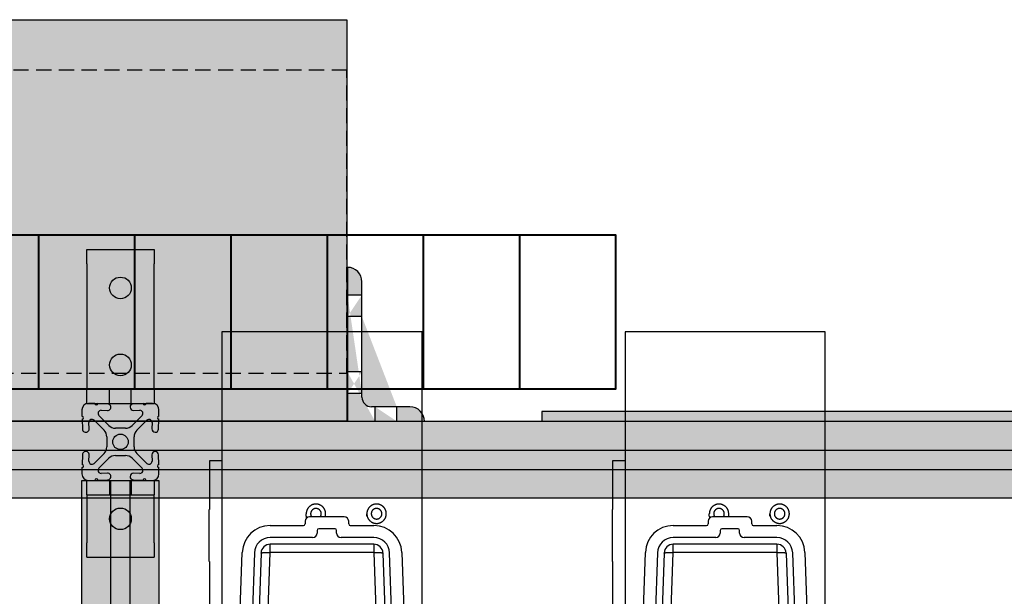
# Model space of a CAD drawing. Units: millimetres. Extents: x -1217 to 3966, y -1883 to 2010.
# Drawn here: x 378 to 703, y 1628 to 1818 of the extents above; entities that cross this region are included whole.
import ezdxf

# ---------------------------------------------------------------- set-up
doc = ezdxf.new("R2010")
doc.units = ezdxf.units.MM
doc.header["$LTSCALE"] = 20
doc.header["$MEASUREMENT"] = 0
doc.linetypes.add('pdb_side_3u$0$HIDDEN', pattern=[0.375, 0.25, -0.125])
doc.layers.add('cable_tray_ab', color=6, linetype='Continuous', lineweight=40)
for name, color, linetype in [('frame', 7, 'Continuous'), ('modules_ver_real_ab', 7, 'Continuous'), ('pdb', 7, 'Continuous'), ('pdb_side_3u$0$side', 7, 'Continuous'), ('plate', 7, 'Continuous'), ('support_cable_tray_ab', 7, 'Continuous')]:
    doc.layers.add(name, color=color, linetype=linetype)
doc.layers.get('0').off()

# ---------------------------------------------------------------- blocks, each defined once
blk = doc.blocks.new('pdb_side_3u')
at = {"layer": 'pdb_side_3u$0$side'}
blk.add_hatch(color=2, dxfattribs=at).paths.add_polyline_path([(0, 132.55), (418.5, 132.55), (418.5, 0), (0, 0)])
blk.add_lwpolyline([(0, 132.55), (418.5, 132.55), (418.5, 0), (0, 0)], close=True, dxfattribs=at)
at = {"layer": 'pdb_side_3u$0$side', "linetype": 'pdb_side_3u$0$HIDDEN'}
blk.add_lwpolyline([(0, 16.67500000000003), (160, 16.67500000000003), (160, 116.675), (0, 116.675)], close=True, dxfattribs=at)
blk.add_lwpolyline([(0, 16.67500000000003), (160, 16.67500000000003), (160, 116.675), (0, 116.675)], close=True, dxfattribs=at)
blk = doc.blocks.new('manifold_end_aa')
at = {"color": 7, "linetype": 'Continuous'}
for p, q in [((0.04724409449999989, 7.9651824862), (0.04724409449999989, 3.9987987673)), ((2.645669291300001, 7.9651824862), (0.04724409449999989, 7.9651824862)), ((2.645669291300001, 3.9987987673), (2.645669291300001, 7.9651824862)), ((-0.1122047243999997, 5.6550328405), (-0.1122047243999997, 6.295275590599999)), ((-0.1122047243999997, 6.295275590599999), (0.04724409449999989, 6.295275590599999)), ((-0.1181102362000002, 4.9818045804), (-0.1181102362000002, 5.6550327541)), ((1.125984252, 5.503937007899999), (1.125984252, 5.468503936999999)), ((1.141732283500001, 5.5710198993), (1.141732283500001, 5.6015148659)), ((1.6338582677, 5.562992125999999), (1.1850393701, 5.562992125999999)), ((1.3937007874, 5.5710198993), (1.3937007874, 5.6015148659)), ((1.6929133858, 5.468503936999999), (1.6929133858, 5.503937007899999)), ((1.9291338583, 5.5710198993), (1.9291338583, 5.6015148659)), ((0.6727105053000004, 5.4488188976), (1.1062992126, 5.4488188976)), ((1.2834645669, 5.3858267717), (1.2834645669, 5.3503937008)), ((1.5157480315, 5.405511810999999), (1.3031496063, 5.405511810999999)), ((1.535433070900001, 5.3503937008), (1.535433070900001, 5.3858267717)), ((1.712598425199999, 5.4488188976), (2.0202028806, 5.4488188976)), ((1.2244094488, 5.2913385827), (0.6727105053000004, 5.2913385827)), ((2.0202028806, 5.2913385827), (1.594488189000001, 5.2913385827)), ((0.6727105053000004, 5.096908158600001), (0.6727105053000004, 5.2047244095)), ((2.0202028806, 5.2047244095), (0.6727105053000004, 5.2047244095)), ((2.0202028806, 5.2047244095), (2.0202028806, 5.096908158600001)), ((0.1639259529000001, 0.8954394017999998), (0.3107264262, 5.099254935799999)), ((0.4681108084000005, 5.093758952099999), (0.3175951482999997, 0.7835543861999998)), ((0.5546722186000004, 5.090736160999999), (0.3975222962, 0.5905511810999997)), ((0.6367153204000005, 4.066140928199999), (0.6727105053000004, 5.096908158600001)), ((2.0202028806, 5.096908158600001), (0.6727105053000004, 5.096908158600001)), ((2.0202028806, 5.096908158600001), (2.0561980654, 4.066140928199999)), ((2.1382411672, 5.090736160999999), (2.2953910896, 0.5905511810999997)), ((2.3753182376, 0.7835543861999998), (2.2248025775, 5.093758952099999)), ((2.382186959699999, 5.099254935799999), (2.5289874329, 0.8954394017999998)), ((-0.1122047243999997, 3.814581037099999), (-0.1122047243999997, 4.981804493999999))]:
    blk.add_line(p, q, dxfattribs=at)
for centre, radius, start, end in [((1.1850393701, 5.503937007899999), 0.0590551181, 90, 180), ((1.6338582677, 5.503937007899999), 0.0590551181, 0, 90), ((0.6727105053000004, 5.086614173199999), 0.3622047244, 90, 178), ((1.1062992126, 5.468503936999999), 0.0196850394, 270, 0), ((1.3031496063, 5.3858267717), 0.0196850394, 90, 180), ((1.5157480315, 5.3858267717), 0.0196850394, 0, 90), ((1.712598425199999, 5.468503936999999), 0.0196850394, 180, 270), ((2.0202028806, 5.086614173199999), 0.3622047244, 2, 90), ((0.6727105053000004, 5.086614173199999), 0.2047244094, 90, 178), ((1.2244094488, 5.3503937008), 0.0590551181, 270, 0), ((1.594488189000001, 5.3503937008), 0.0590551181, 180, 270), ((2.0202028806, 5.086614173199999), 0.2047244094, 2, 90), ((0.6727105053000004, 5.086614173199999), 0.1181102362, 90, 178), ((2.0202028806, 5.086614173199999), 0.1181102362, 2, 90)]:
    blk.add_arc(centre, radius, start, end, dxfattribs=at)
for points, start_tangent, end_tangent in [([(1.3937007874, 5.6015148659), (1.3933311246, 5.611145649499999), (1.3922243054, 5.6207199158), (1.3903868251, 5.6301814793), (1.3878294667, 5.6394748156), (1.384567237900001, 5.6485453879), (1.380619282800001, 5.6573399664), (1.3760087694, 5.665806941), (1.3707627541, 5.6738966241), (1.3649120227, 5.6815615423), (1.3584909094, 5.6887567148), (1.3515370961, 5.6954399174), (1.3440913904, 5.701571930499999), (1.336197486600001, 5.7071167689), (1.3279017094, 5.712041893299999), (1.319252741700001, 5.7163184013), (1.310301339, 5.7199211964), (1.3011000318, 5.722829136100001), (1.2917028169, 5.7250251554), (1.282164841, 5.726496367199999), (1.272542076700001, 5.7272341379), (1.2628909942, 5.7272341379), (1.2532682299, 5.726496367199999), (1.243730254000001, 5.7250251554), (1.2343330391, 5.722829136100001), (1.2251317319, 5.7199211964), (1.2161803292, 5.7163184013), (1.2075313615, 5.712041893299999), (1.1992355843, 5.7071167689), (1.1913416805, 5.701571930499999), (1.1838959748, 5.6954399174), (1.1769421614, 5.6887567148), (1.1705210482, 5.6815615423), (1.164670316800001, 5.6738966241), (1.159424301500001, 5.665806941), (1.1548137881, 5.6573399664), (1.1508658329, 5.6485453879), (1.1476036042, 5.6394748156), (1.1450462458, 5.6301814793), (1.1432087655, 5.6207199158), (1.1421019463, 5.611145649499999), (1.141732283500001, 5.6015148659)], (0, 1), (0, -1)), ([(1.2677165354, 5.6703180819), (1.2617117106, 5.6700562649), (1.2557525862, 5.6692728064), (1.2498845146, 5.6679736691), (1.2441521555, 5.6661687402), (1.2385991355, 5.6638717563), (1.2332677165, 5.6611001988), (1.2281984739, 5.657875160899999), (1.2234299875, 5.654221187199999), (1.2189985486, 5.6501660865), (1.2149378829, 5.645740720599999), (1.211278894599999, 5.640978769299999), (1.2080494309, 5.6359164739), (1.205274069800001, 5.6305923614), (1.2029739336, 5.6250469517), (1.2011665277, 5.619322448499999), (1.1998656076, 5.613462419), (1.199081074, 5.6075114613), (1.1988188976, 5.6015148659)], (-1, 0), (0, -1)), ([(1.3366141732, 5.6015148659), (1.3363519969, 5.6075114613), (1.3355674633, 5.613462419), (1.3342665432, 5.619322448499999), (1.3324591373, 5.6250469517), (1.3301590011, 5.6305923614), (1.32738364, 5.6359164739), (1.3241541763, 5.640978769299999), (1.320495188, 5.645740720599999), (1.3164345223, 5.6501660865), (1.3120030834, 5.654221187199999), (1.307234597, 5.657875160899999), (1.3021653543, 5.6611001988), (1.2968339354, 5.6638717563), (1.291280915400001, 5.6661687402), (1.2855485563, 5.6679736691), (1.2796804847, 5.6692728064), (1.2737213602, 5.6700562649), (1.2677165354, 5.6703180819)], (0, 1), (-1, 0)), ([(2.181102362200001, 5.6015148659), (2.1807326994, 5.611145649499999), (2.1796258802, 5.6207199158), (2.1777883999, 5.6301814793), (2.1752310415, 5.6394748156), (2.171968812699999, 5.6485453879), (2.1680208576, 5.6573399664), (2.1634103442, 5.665806941), (2.1581643289, 5.6738966241), (2.1523135975, 5.6815615423), (2.1458924842, 5.6887567148), (2.1389386709, 5.6954399174), (2.1314929652, 5.701571930499999), (2.1235990614, 5.7071167689), (2.1153032842, 5.712041893299999), (2.1066543165, 5.7163184013), (2.0977029138, 5.7199211964), (2.0885016066, 5.722829136100001), (2.0791043917, 5.7250251554), (2.0695664158, 5.726496367199999), (2.0599436515, 5.7272341379), (2.050292569000001, 5.7272341379), (2.0406698047, 5.726496367199999), (2.0311318288, 5.7250251554), (2.0217346139, 5.722829136100001), (2.0125333067, 5.7199211964), (2.003581904000001, 5.7163184013), (1.9949329363, 5.712041893299999), (1.986637159100001, 5.7071167689), (1.9787432553, 5.701571930499999), (1.9712975496, 5.6954399174), (1.9643437363, 5.6887567148), (1.957922623, 5.6815615423), (1.9520718916, 5.6738966241), (1.9468258763, 5.665806941), (1.9422153629, 5.6573399664), (1.9382674077, 5.6485453879), (1.935005179, 5.6394748156), (1.9324478206, 5.6301814793), (1.9306103403, 5.6207199158), (1.9295035211, 5.611145649499999), (1.9291338583, 5.6015148659)], (0, 1), (0, -1)), ([(2.0551181102, 5.6703180819), (2.0491132855, 5.6700562649), (2.043154161, 5.6692728064), (2.0372860894, 5.6679736691), (2.031553730300001, 5.6661687402), (2.0260007103, 5.6638717563), (2.0206692913, 5.6611001988), (2.0156000487, 5.657875160899999), (2.0108315623, 5.654221187199999), (2.006400123400001, 5.6501660865), (2.0023394577, 5.645740720599999), (1.9986804694, 5.640978769299999), (1.9954510057, 5.6359164739), (1.9926756446, 5.6305923614), (1.990375508400001, 5.6250469517), (1.9885681025, 5.619322448499999), (1.9872671824, 5.613462419), (1.9864826488, 5.6075114613), (1.9862204725, 5.6015148659)], (-1, 0), (0, -1)), ([(2.124015748000001, 5.6015148659), (2.1237535717, 5.6075114613), (2.1229690381, 5.613462419), (2.121668118000001, 5.619322448499999), (2.119860712099999, 5.6250469517), (2.117560575900001, 5.6305923614), (2.1147852148, 5.6359164739), (2.1115557511, 5.640978769299999), (2.1078967628, 5.645740720599999), (2.103836097099999, 5.6501660865), (2.0994046582, 5.654221187199999), (2.0946361718, 5.657875160899999), (2.0895669291, 5.6611001988), (2.0842355102, 5.6638717563), (2.0786824902, 5.6661687402), (2.0729501311, 5.6679736691), (2.0670820595, 5.6692728064), (2.061122935, 5.6700562649), (2.0551181102, 5.6703180819)], (0, 1), (-1, 0)), ([(1.141732283500001, 5.5710198993), (1.1420100435, 5.5626701604), (1.1428469648, 5.554320912400001), (1.1441445777, 5.546517779)], (0, -1), (0.1950075838599353, -0.9808017344178743)), ([(1.1988188976, 5.6015148659), (1.199081074, 5.5955182705), (1.1998656076, 5.5895673128), (1.2011665277, 5.5837072832), (1.2029739336, 5.5779827801), (1.205274069800001, 5.572437370299999), (1.2080494309, 5.5671132579), (1.2106333018, 5.562988100999999)], (0, -1), (0.560478662524919, -0.8281688649389556)), ([(1.3247997691, 5.562988100999999), (1.32738364, 5.5671132579), (1.3301590011, 5.572437370299999), (1.3324591373, 5.5779827801), (1.3342665432, 5.5837072832), (1.3355674633, 5.5895673128), (1.3363519969, 5.5955182705), (1.3366141732, 5.6015148659)], (0.560478662524919, 0.8281688649389556), (0, 1)), ([(1.3934440425, 5.562991923099999), (1.3937007874, 5.5710198993)], (0.06389251619411178, 0.9979567858251104), (0, 1)), ([(1.4724027251, 5.5629494205), (1.4724409449, 5.566898957799999)], (0.01934945182713765, 0.9998127818316734), (0, 1)), ([(1.9291338583, 5.6015148659), (1.9295035211, 5.5918840823), (1.9306103403, 5.582309816), (1.9324478206, 5.5728482525), (1.935005179, 5.5635549162), (1.9382674077, 5.5544843439), (1.9422153629, 5.5456897654), (1.9468258763, 5.5372227908), (1.9520718916, 5.5291331077), (1.957922623, 5.521468189499999), (1.9643437363, 5.514273017), (1.9712975496, 5.507589814399999), (1.9787432553, 5.5014578013), (1.986637159100001, 5.495912962899999), (1.9949329363, 5.4909878384), (2.003581904000001, 5.486711330499999), (2.0125333067, 5.4831085354), (2.0217346139, 5.4802005957), (2.0311318288, 5.4780045764), (2.0406698047, 5.476533364599999), (2.050292569000001, 5.4757955939), (2.0599436515, 5.4757955939), (2.0695664158, 5.476533364599999), (2.0791043917, 5.4780045764), (2.0885016066, 5.4802005957), (2.0977029138, 5.4831085354), (2.1066543165, 5.486711330499999), (2.1153032842, 5.4909878384), (2.1235990614, 5.495912962899999), (2.1314929652, 5.5014578013), (2.1389386709, 5.507589814399999), (2.1458924842, 5.514273017), (2.1523135975, 5.521468189499999), (2.1581643289, 5.5291331077), (2.1634103442, 5.5372227908), (2.1680208576, 5.5456897654), (2.171968812699999, 5.5544843439), (2.1752310415, 5.5635549162), (2.1777883999, 5.5728482525), (2.1796258802, 5.582309816), (2.1807326994, 5.5918840823), (2.181102362200001, 5.6015148659)], (0, -1), (0, 1)), ([(1.9862204725, 5.6015148659), (1.9864826488, 5.5955182705), (1.9872671824, 5.5895673128), (1.9885681025, 5.5837072832), (1.990375508400001, 5.5779827801), (1.9926756446, 5.572437370299999), (1.9954510057, 5.5671132579), (1.9986804694, 5.5620509625), (2.0023394577, 5.5572890111), (2.006400123400001, 5.5528636453), (2.0108315623, 5.548808544599999), (2.0156000487, 5.545154570899999), (2.0206692913, 5.541929532999999), (2.0260007103, 5.539157975499999), (2.031553730300001, 5.5368609915), (2.0372860894, 5.5350560626), (2.043154161, 5.5337569254), (2.0491132855, 5.5329734669), (2.0551181102, 5.5327116499)], (0, -1), (1, 0)), ([(2.0551181102, 5.5327116499), (2.061122935, 5.5329734669), (2.0670820595, 5.5337569254), (2.0729501311, 5.5350560626), (2.0786824902, 5.5368609915), (2.0842355102, 5.539157975499999), (2.0895669291, 5.541929532999999), (2.0946361718, 5.545154570899999), (2.0994046582, 5.548808544599999), (2.103836097099999, 5.5528636453), (2.1078967628, 5.5572890111), (2.1115557511, 5.5620509625), (2.1147852148, 5.5671132579), (2.117560575900001, 5.572437370299999), (2.119860712099999, 5.5779827801), (2.121668118000001, 5.5837072832), (2.1229690381, 5.5895673128), (2.1237535717, 5.5955182705), (2.124015748000001, 5.6015148659)], (1, 0), (0, 1)), ([(0.5546722186000004, 5.090736160999999), (0.5555727186000001, 5.0919431324), (0.5581747505000001, 5.093072695799999), (0.5624405174000002, 5.0941084434), (0.5683080551000002, 5.09503533), (0.5756921325, 5.0958398917), (0.5844854891000004, 5.0965104415), (0.5945603935000001, 5.0970372391), (0.6057704987000001, 5.097412632199999), (0.6179529678000004, 5.097631168099999), (0.6309308393999999, 5.0976896721), (0.6445155982999999, 5.097587294599999), (0.6585099136000001, 5.0973255226), (0.6727105053000004, 5.096908158600001)], (0.03489949669047701, 0.9993908270195158), (0.9994000382695203, -0.0346347153428683)), ([(2.0202028806, 5.096908158600001), (2.0337700638, 5.0973101142), (2.047340058400001, 5.097572878199999), (2.060690777, 5.097686788299999), (2.073604688400001, 5.097645125899999), (2.0858635733, 5.0974440412), (2.097252839, 5.097082819699999), (2.1075662707, 5.0965641948), (2.1166141801, 5.0958945194), (2.1242309299, 5.095083745699999), (2.1302815068, 5.0941452123), (2.134666959900001, 5.0930951611), (2.1373271517, 5.0919521129), (2.1382411672, 5.090736160999999)], (0.9994000382730212, 0.03463471524184947), (0.03489949658266476, -0.9993908270232806))]:
    blk.add_spline(points, degree=3, dxfattribs=dict(at, start_tangent=start_tangent, end_tangent=end_tangent))

msp = doc.modelspace()

# ---------------------------------------------------------------- hatches: boundary and pattern name
at = {"layer": 'cable_tray_ab'}
h = msp.add_hatch(dxfattribs=at)
h.set_pattern_fill('LINE', color=256, scale=254, angle=90, style=0)
h.set_pattern_definition([(90, (-948.8002202513887, 1696.075300001221), (-31.75, 1.944126793646423e-15), [])])
h.paths.add_polyline_path([(-948.8002202513887, 1696.075300001221), (575.1997797486113, 1696.075300001221), (575.1997797486113, 1746.875300001221), (-948.8002202513887, 1746.875300001221)])
at = {"layer": 'frame'}
h = msp.add_hatch(color=4, dxfattribs=at)
edge = h.paths.add_edge_path()
edge.add_line((486.5997666574179, 1685.399239149697), (511.9997666574175, 1685.399239149697))
edge.add_arc((507.2245666574175, 1685.399239149697), 4.775199999999997, 0, 90)
edge.add_line((507.2245666574175, 1690.174439149695), (494.5499666574172, 1690.174439149695))
edge.add_arc((494.5499666574172, 1693.349439149696), 3.174999999999999, 180, 270, ccw=False)
edge.add_line((491.3749666574179, 1693.349439149696), (491.3749666574179, 1731.424039149696))
edge.add_arc((486.5997666574179, 1731.424039149696), 4.775200000000001, 0, 90)
edge.add_line((486.5997666574179, 1736.199239149696), (486.5997666574179, 1685.399239149697))
edge = h.paths.add_edge_path(flags=17)
edge.add_line((491.3749666574179, 1719.927364149696), (486.5997666574179, 1719.927364149696))
edge.add_line((491.3749666574179, 1727.071114149697), (486.5997666574179, 1727.071114149697))
edge.add_line((491.3749666574179, 1694.527364149696), (486.5997666574179, 1694.527364149696))
edge.add_line((491.3749666574179, 1701.671114149695), (486.5997666574179, 1701.671114149695))
edge.add_line((495.7278916574172, 1685.399239149697), (495.7278916574172, 1690.174439149695))
edge.add_line((502.8716416574183, 1685.399239149697), (502.8716416574183, 1690.174439149695))
msp.add_hatch(color=4, dxfattribs=at).paths.add_polyline_path([(93.49993058274083, 1685.399239149697), (1261.899851558602, 1685.399239149697), (1261.899766663829, 1659.999239151216), (93.49993058274083, 1659.999239151216)])
at = {"layer": 'plate'}
msp.add_hatch(color=110, dxfattribs=at).paths.add_polyline_path([(550.6998231459758, 1685.399239149697), (982.4998231459758, 1685.399239149697), (982.4998231459758, 1688.574239150457), (550.6998231459758, 1688.574239150457)])
at = {"layer": 'support_cable_tray_ab'}
h = msp.add_hatch(color=4, dxfattribs=at)
h.paths.add_polyline_path([(400.5872666638287, 1699.250300001219), (400.5872666638287, 1696.075300001219), (422.8122666638273, 1696.07530000122), (422.8122666638272, 1699.250300001219), (422.8122666638272, 1737.324900001219), (422.8122666638272, 1742.100100001219), (400.5872666638214, 1742.100100001219), (400.5872666638214, 1737.324900001219)])
h.paths.add_polyline_path([(415.2716416638279, 1729.400100001218, -1), (408.127891663828, 1729.400100001218, -1)], flags=0)
h.paths.add_polyline_path([(415.2716416638279, 1704.000100001218, -1), (408.127891663828, 1704.000100001218, -1)], flags=16)
h.paths.add_polyline_path([(415.2716416638279, 1729.400100001218, 1), (408.127891663828, 1729.400100001218, 1)], flags=16)
h.paths.add_polyline_path([(415.2716416638279, 1704.000100001218, 1), (408.127891663828, 1704.000100001218, 1)], flags=0)
h.paths.add_polyline_path([(408.1278916638265, 1696.075300001219), (400.5872666638287, 1696.075300001219), (400.5872666638286, 1691.300100001217), (408.1278916638266, 1691.300100001218)])
h.paths.add_polyline_path([(408.1278916638266, 1696.07530000122), (408.1278916638265, 1691.300100001218), (415.2716416638294, 1691.300100001218), (415.2716416638294, 1696.075300001219)])
h.paths.add_polyline_path([(422.8122666638272, 1696.075300001219), (415.2716416638294, 1696.07530000122), (415.2716416638294, 1691.300100001218), (422.8122666638272, 1691.300100001218)])
h = msp.add_hatch(color=4, dxfattribs=at)
h.paths.add_polyline_path([(407.8324543249465, 1673.170147372713), (404.5803989287307, 1669.918091976501, 0.6808757649035534), (405.3342802750836, 1668.18428358059), (407.3820318587847, 1668.255792641625, -1), (407.4591530702204, 1666.047330097404), (404.2563694693243, 1665.935486429541, 0.9656887748411976), (403.2416029366751, 1665.900050001366), (401.1333946367016, 1665.900050001366, -0.4142135623732439), (398.9997862367264, 1668.033658401341), (398.9997862367264, 1670.141866701319, 0.9656887747425766), (399.0352226649014, 1671.156633233964), (399.1470663327569, 1674.35941683486, -1), (401.3555288769786, 1674.282295623424), (401.2840198159503, 1672.234544039723, 0.6808757648958612), (403.0178282118537, 1671.480662693374), (406.2698836080696, 1674.732718089593, 0.1989123673792534), (407.1998232389566, 1676.977790958664), (407.1998232389566, 1680.222409043772, 0.1989123673792587), (406.2698836080696, 1682.467481912842), (403.0178282118537, 1685.719537309061, 0.6808757648985702), (401.2840198159503, 1684.965655962705), (401.3555288769786, 1682.917904379011, -1), (399.1470663327569, 1682.840783167568), (399.0352226649014, 1686.043566768471, 0.9656887747449643), (398.9997862367264, 1687.058333301117), (398.9997862367264, 1689.166541601094, -0.4142135623732424), (401.1333946367016, 1691.300150001069), (403.2416029366715, 1691.300150001069, 0.9656887749378619), (404.2563694693243, 1691.264713572894), (407.4591530702204, 1691.152869905032, -1), (407.3820318587847, 1688.94440736081), (405.3342802750836, 1689.015916421846, 0.6808757649035841), (404.5803989287307, 1687.282108025935), (407.8324543249465, 1684.030052629723, 0.1989123673799601), (410.0775271940239, 1683.100112998832), (413.322145279125, 1683.100112998832, 0.1989123673799604), (415.5672181482024, 1684.030052629723), (418.8192735444146, 1687.282108025935, 0.6808757649022348), (418.0653921980653, 1689.015916421846), (416.0176406143643, 1688.94440736081, -1), (415.9405194029285, 1691.152869905032), (419.1433030038246, 1691.264713572894, 0.9656887748408682), (420.1580695364738, 1691.300150001069), (422.2662778364473, 1691.300150001069, -0.4142135623732421), (424.3998862364225, 1689.166541601094), (424.3998862364225, 1687.058333301117, 0.9656887747432771), (424.3644498082473, 1686.043566768471), (424.252606140392, 1682.840783167568, -1), (422.0441435961703, 1682.917904379011), (422.1156526571987, 1684.965655962705, 0.6808757648985647), (420.3818442612952, 1685.719537309061), (417.129788865076, 1682.467481912842, 0.1989123673791383), (416.1998492341924, 1680.222409043772), (416.1998492341924, 1676.977790958664, 0.1989123673791331), (417.129788865076, 1674.732718089593), (420.3818442612952, 1671.480662693374, 0.6808757648958316), (422.1156526571987, 1672.234544039723), (422.0441435961703, 1674.282295623424, -1), (424.252606140392, 1674.35941683486), (424.3644498082473, 1671.156633233964, 0.9656887747425706), (424.3998862364225, 1670.141866701319), (424.3998862364225, 1668.033658401341, -0.4142135623731661), (422.2662778364478, 1665.900050001366), (420.1580695364738, 1665.900050001366, 0.965688774841245), (419.1433030038246, 1665.935486429541), (415.9405194029285, 1666.047330097404, -1), (416.0176406143643, 1668.255792641625), (418.0653921980653, 1668.18428358059, 0.6808757649022357), (418.8192735444146, 1669.918091976501), (415.5672181482024, 1673.170147372713, 0.1989123673799595), (413.322145279125, 1674.100087003603), (410.0775271940239, 1674.100087003603, 0.1989123673799555)])
h.paths.add_polyline_path([(414.2525462865441, 1678.600100001218, 1), (409.1471261866049, 1678.600100001218, 1)], flags=16)
msp.add_hatch(color=4, dxfattribs=at).paths.add_polyline_path([(398.9997232722798, 1665.900100001218), (424.3998231517857, 1665.900100001218), (424.3999222210551, 1475.400100001409), (398.9997240708973, 1475.400100001029)])
h = msp.add_hatch(color=4, dxfattribs=at)
h.paths.add_polyline_path([(408.1279612365767, 1661.124900001218), (408.1279612365767, 1665.900100001218), (400.5873362365752, 1665.900100001218), (400.5873362365752, 1661.124900001218)])
h.paths.add_polyline_path([(415.2717112365759, 1665.900100001218), (408.1279612365767, 1665.900100001218), (408.1279612365767, 1661.124900001218), (415.2717112365759, 1661.124900001218)])
h.paths.add_polyline_path([(422.8123362365738, 1661.124900001218), (422.8123362365737, 1665.900100001218), (415.2717112365759, 1665.900100001218), (415.2717112365759, 1661.124900001218)])
h.paths.add_polyline_path([(422.8123362365737, 1657.949900001219), (422.8123362365737, 1661.124900001218), (400.5873362365752, 1661.124900001218), (400.5873362365752, 1657.949900001219), (400.5873362365752, 1645.275300001216), (400.5873362365753, 1640.500100001216), (422.8123362365737, 1640.500100001217), (422.8123362365737, 1645.275300001216)])
h.paths.add_polyline_path([(408.1279612365744, 1653.200100001217, -1), (415.2717112365745, 1653.200100001217, -1)], flags=16)

# ---------------------------------------------------------------- linework, layer by layer
at = {"layer": 'cable_tray_ab'}
msp.add_lwpolyline([(-948.8002202513887, 1696.075300001221), (575.1997797486113, 1696.075300001221), (575.1997797486113, 1746.875300001221), (-948.8002202513887, 1746.875300001221)], close=True, dxfattribs=at)
at = {"layer": 'frame'}
for p, q in [((486.5997666574179, 1736.199239149696), (486.5997666574179, 1685.399239149697)), ((491.3749666574179, 1693.349439149696), (491.3749666574179, 1731.424039149696)), ((491.3749666574179, 1727.071114149697), (486.5997666574179, 1727.071114149697)), ((491.3749666574179, 1719.927364149696), (486.5997666574179, 1719.927364149696)), ((491.3749666574179, 1701.671114149695), (486.5997666574179, 1701.671114149695)), ((491.3749666574179, 1694.527364149696), (486.5997666574179, 1694.527364149696)), ((507.2245666574175, 1690.174439149695), (494.5499666574172, 1690.174439149695)), ((495.7278916574172, 1685.399239149697), (495.7278916574172, 1690.174439149695)), ((502.8716416574183, 1685.399239149697), (502.8716416574183, 1690.174439149695)), ((486.5997666574179, 1685.399239149697), (511.9997666574175, 1685.399239149697)), ((93.49993058274083, 1675.873528571929), (1261.899851558602, 1675.873528571929)), ((93.49993058274083, 1669.524849727762), (1261.899851558602, 1669.524849727762))]:
    msp.add_line(p, q, dxfattribs=at)
msp.add_lwpolyline([(93.49993058274083, 1685.399239149697), (1261.899851558602, 1685.399239149697), (1261.899766663829, 1659.999239151216), (93.49993058274083, 1659.999239151216)], close=True, dxfattribs=at)
for centre, radius, start, end in [((486.5997666574179, 1731.424039149696), 4.775200000000001, 0, 90), ((494.5499666574172, 1693.349439149696), 3.174999999999999, 180, 270), ((507.2245666574175, 1685.399239149697), 4.775199999999997, 0, 90)]:
    msp.add_arc(centre, radius, start, end, dxfattribs=at)
at = {"layer": 'plate'}
msp.add_lwpolyline([(550.6998231459758, 1685.399239149697), (982.4998231459758, 1685.399239149697), (982.4998231459758, 1688.574239150457), (550.6998231459758, 1688.574239150457)], close=True, dxfattribs=at)
at = {"layer": 'support_cable_tray_ab'}
for p, q in [((400.5872666638214, 1742.100100001219), (422.8122666638236, 1742.100100001219)), ((400.5872666638214, 1737.324900001219), (400.5872666638214, 1742.100100001219)), ((422.8122666638272, 1742.100100001219), (422.8122666638272, 1737.324900001219)), ((400.5872666638214, 1737.324900001219), (400.5872666638287, 1699.250300001219)), ((422.8122666638272, 1699.250300001219), (422.8122666638272, 1737.324900001219)), ((400.5872666638287, 1699.250300001219), (400.5872666638287, 1696.07530000122)), ((422.8122666638272, 1696.07530000122), (422.8122666638272, 1699.250300001219)), ((400.5872666638287, 1696.07530000122), (422.8122666638272, 1696.07530000122)), ((400.5872666638287, 1691.300100001218), (400.5872666638287, 1696.07530000122)), ((408.1278916638265, 1691.300100001218), (408.1278916638265, 1696.07530000122)), ((415.2716416638294, 1691.300100001218), (415.2716416638294, 1696.07530000122)), ((422.8122666638272, 1696.07530000122), (422.8122666638272, 1691.300100001218)), ((400.5872666638287, 1691.300100001218), (422.8122666638272, 1691.300100001218)), ((403.2416029366715, 1691.300150001069), (401.1333946367016, 1691.300150001069)), ((407.4591530702204, 1691.152869905032), (404.2563694693243, 1691.264713572894)), ((419.1433030038246, 1691.264713572894), (415.9405194029285, 1691.152869905032)), ((422.2662778364473, 1691.300150001069), (420.1580695364738, 1691.300150001069)), ((398.9997862367264, 1689.166541601094), (398.9997862367264, 1687.058333301117)), ((407.8324543249465, 1684.030052629723), (404.5803989287307, 1687.282108025935)), ((405.3342802750836, 1689.015916421846), (407.3820318587847, 1688.94440736081)), ((418.8192735444146, 1687.282108025935), (415.5672181482024, 1684.030052629723)), ((416.0176406143643, 1688.94440736081), (418.0653921980653, 1689.015916421846)), ((424.3998862364225, 1687.058333301117), (424.3998862364225, 1689.166541601094)), ((399.0352226649014, 1686.043566768471), (399.1470663327569, 1682.840783167568)), ((401.3555288769786, 1682.917904379011), (401.2840198159503, 1684.965655962705)), ((403.0178282118537, 1685.719537309061), (406.2698836080696, 1682.467481912842)), ((413.322145279125, 1683.100112998832), (410.0775271940239, 1683.100112998832)), ((417.129788865076, 1682.467481912842), (420.3818442612952, 1685.719537309061)), ((422.1156526571987, 1684.965655962705), (422.0441435961703, 1682.917904379011)), ((424.252606140392, 1682.840783167568), (424.3644498082473, 1686.043566768471)), ((407.1998232389566, 1680.222409043772), (407.1998232389566, 1676.977790958664)), ((416.1998492341924, 1676.977790958664), (416.1998492341924, 1680.222409043772)), ((399.1470663327569, 1674.35941683486), (399.0352226649014, 1671.156633233964)), ((401.2840198159503, 1672.234544039723), (401.3555288769786, 1674.282295623424)), ((406.2698836080696, 1674.732718089593), (403.0178282118537, 1671.480662693374)), ((404.5803989287307, 1669.918091976501), (407.8324543249465, 1673.170147372713)), ((410.0775271940239, 1674.100087003603), (413.322145279125, 1674.100087003603)), ((415.5672181482024, 1673.170147372713), (418.8192735444146, 1669.918091976501)), ((420.3818442612952, 1671.480662693374), (417.129788865076, 1674.732718089593)), ((422.0441435961703, 1674.282295623424), (422.1156526571987, 1672.234544039723)), ((424.3644498082473, 1671.156633233964), (424.252606140392, 1674.35941683486)), ((398.9997862367264, 1670.141866701319), (398.9997862367264, 1668.033658401341)), ((424.3998862364225, 1668.033658401341), (424.3998862364225, 1670.141866701319)), ((407.3820318587847, 1668.255792641625), (405.3342802750836, 1668.18428358059)), ((418.0653921980653, 1668.18428358059), (416.0176406143643, 1668.255792641625)), ((400.5873362365752, 1665.900100001218), (422.8123362365737, 1665.900100001218)), ((400.5873362365752, 1661.124900001218), (400.5873362365752, 1665.900100001218)), ((401.1333946367016, 1665.900050001366), (403.2416029366715, 1665.900050001366)), ((404.2563694693243, 1665.935486429541), (407.4591530702204, 1666.047330097404)), ((408.1279612365767, 1665.900100001218), (408.1279612365767, 1661.124900001218)), ((408.5252364984998, 1475.400100001029), (408.5252364984998, 1665.900100001218)), ((414.873915342674, 1475.400100001029), (414.873915342674, 1665.900100001218)), ((415.2717112365759, 1665.900100001218), (415.2717112365759, 1661.124900001218)), ((415.9405194029285, 1666.047330097404), (419.1433030038246, 1665.935486429541)), ((420.1580695364738, 1665.900050001366), (422.2662778364473, 1665.900050001366)), ((422.8123362365737, 1665.900100001218), (422.8123362365737, 1661.124900001218)), ((400.5873362365752, 1661.124900001218), (400.5873362365752, 1657.949900001219)), ((400.5873362365752, 1661.124900001218), (422.8123362365737, 1661.124900001218)), ((422.8123362365737, 1657.949900001219), (422.8123362365737, 1661.124900001218)), ((400.5873362365752, 1657.949900001219), (400.5873362365752, 1645.275300001216)), ((422.8123362365737, 1645.275300001216), (422.8123362365737, 1657.949900001219)), ((400.5873362365752, 1640.500100001216), (400.5873362365752, 1645.275300001216)), ((422.8123362365737, 1645.275300001216), (422.8123362365737, 1640.500100001216)), ((400.5873362365752, 1640.500100001216), (422.8123362365737, 1640.500100001216))]:
    msp.add_line(p, q, dxfattribs=at)
msp.add_lwpolyline([(398.9997232722798, 1665.900100001218), (424.3998231517857, 1665.900100001218), (424.3999222210551, 1475.400100001409), (398.9997240708973, 1475.400100001029)], close=True, dxfattribs=at)
for centre, radius in [((411.699766663828, 1729.400100001218), 3.571875), ((411.699766663828, 1704.000100001218), 3.571875), ((411.6998362365745, 1678.600100001218), 2.55271004996969), ((411.6998362365745, 1653.200100001217), 3.571875)]:
    msp.add_circle(centre, radius, dxfattribs=at)
for centre, radius, start, end in [((401.1333946367016, 1689.166541601094), 2.133608399974644, 90, 180), ((403.749604936669, 1691.300150001069), 0.5080019999939501, 180, 355.9999999999905), ((407.420592464499, 1690.048638632921), 1.104904349986875, 267.9999999999964, 88.00000000000938), ((415.9790800086463, 1690.048638632921), 1.104904349986885, 92.00000000000365, 272.0000000000036), ((419.6500675364799, 1691.300150001069), 0.5080019999939547, 184.0000000000095, 359.999999999974), ((422.2662778364473, 1689.166541601094), 2.133608399974648, 0, 90), ((398.9997862367264, 1686.55033130112), 0.5080019999939475, 273.9999999999965, 90), ((405.2988222468358, 1688.000531344044), 1.016003999987956, 88.00000000000938, 225.0000000000089), ((418.1008502263129, 1688.000531344044), 1.01600399998793, 314.9999999999911, 92.00000000000365), ((424.3998862364225, 1686.55033130112), 0.5080019999939717, 90, 266.0000000000035), ((400.2512976048678, 1682.87934377329), 1.104904349986908, 182.0000000000036, 2.00000000000363), ((402.299404893752, 1685.001113990953), 1.016003999987957, 45.00000000000886, 182.0000000000036), ((410.0775271940239, 1686.275125498793), 3.175012499962261, 225.0000000000089, 270), ((413.322145279125, 1686.275125498793), 3.175012499962275, 270, 314.9999999999911), ((421.1002675793967, 1685.001113990953), 1.016003999987961, 357.9999999999963, 134.9999999999911), ((423.1483748682812, 1682.87934377329), 1.10490434998689, 177.9999999999964, 357.9999999999963), ((404.0248107389954, 1680.222409043772), 3.175012499962257, 0, 45.00000000000886), ((419.3748617341533, 1680.222409043772), 3.175012499962237, 134.9999999999911, 180), ((404.0248107389954, 1676.977790958664), 3.175012499962319, 314.9999999999911, 0), ((419.3748617341533, 1676.977790958664), 3.175012499962315, 180, 225.0000000000089), ((400.2512976048678, 1674.320856229146), 1.104904349986886, 357.9999999999963, 177.9999999999964), ((410.0775271940239, 1670.925074503635), 3.175012499962335, 90, 134.9999999999911), ((413.322145279125, 1670.925074503635), 3.175012499962274, 45.00000000000886, 90), ((423.1483748682812, 1674.320856229146), 1.104904349986834, 2.000000000003623, 182.0000000000036), ((398.9997862367264, 1670.649868701309), 0.5080019999939768, 270, 86.00000000000351), ((402.299404893752, 1672.199086011476), 1.016003999987915, 177.9999999999964, 314.9999999999911), ((405.2988222468358, 1669.199668658392), 1.016003999987966, 134.9999999999911, 272.0000000000036), ((418.1008502263129, 1669.199668658392), 1.01600399998793, 267.9999999999964, 45.00000000000886), ((421.1002675793967, 1672.199086011476), 1.016003999987928, 225.0000000000089, 2.00000000000363), ((424.3998862364225, 1670.649868701309), 0.5080019999939767, 93.99999999999649, 270.000000000013), ((401.1333946367016, 1668.033658401341), 2.133608399974632, 180, 270), ((407.420592464499, 1667.151561369515), 1.104904349986897, 272.0000000000036, 92.00000000000365), ((415.9790800086463, 1667.151561369515), 1.104904349986887, 88.00000000000938, 268.0000000000094), ((422.2662778364473, 1668.033658401341), 2.13360839997465, 270, 0), ((403.749604936669, 1665.900050001366), 0.5080019999939772, 4.00000000000954, 180), ((419.6500675364799, 1665.900050001366), 0.5080019999939752, 0, 175.9999999999905)]:
    msp.add_arc(centre, radius, start, end, dxfattribs=at)

# ---------------------------------------------------------------- block references
at = {"layer": 'modules_ver_real_ab', "xscale": 25.40000000000009, "yscale": 25.40000000000009, "zscale": 25.4}
for p in [(443.9997666628982, 1512.600100001218), (576.9997666628982, 1512.600100001218)]:
    msp.add_blockref('manifold_end_aa', p, dxfattribs=at)
at = {"layer": 'pdb', "rotation": 180}
msp.add_blockref('pdb_side_3u', (486.3913212279967, 1817.949239149697), dxfattribs=at)

doc.saveas('drawing.dxf')
